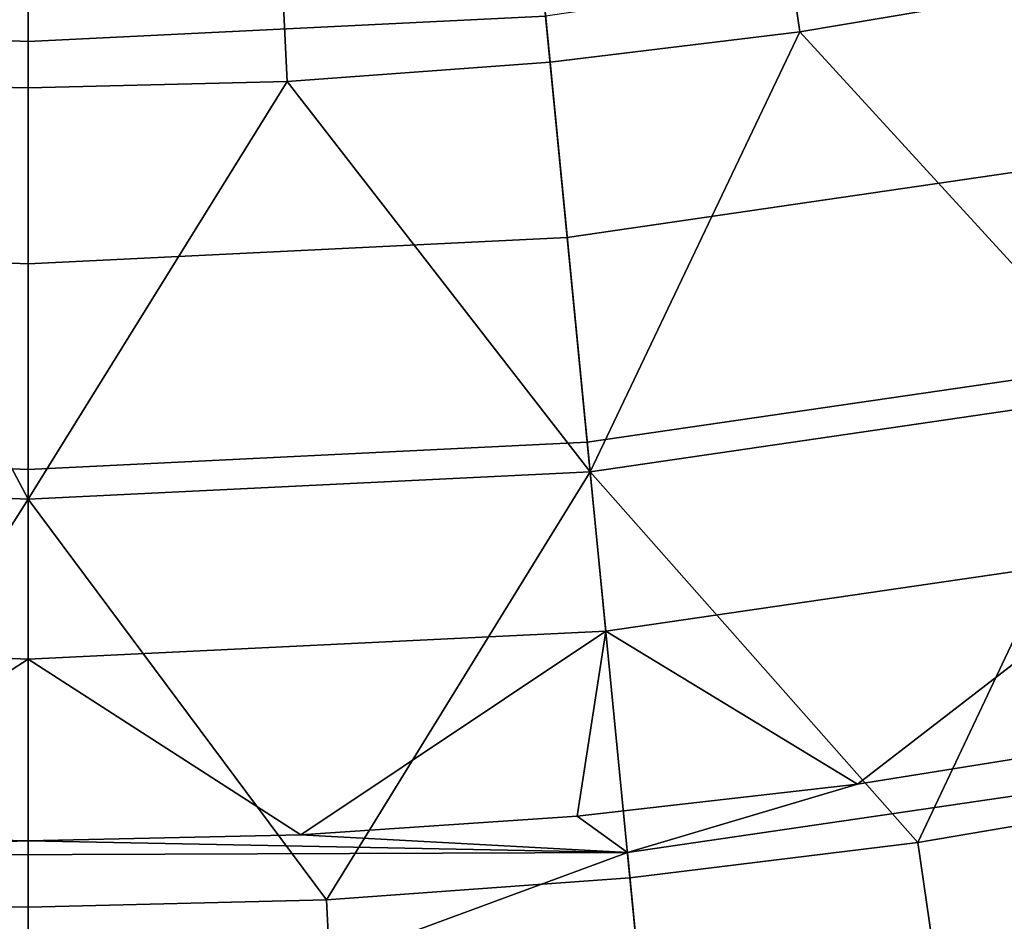
# Model space of a CAD drawing. Units: inches. Extents: x 91 to 540, y -174 to 276.
# Drawn here: x 315 to 348, y -157 to -126 of the extents above; entities that cross this region are included whole.
import ezdxf

# ---------------------------------------------------------------- set-up
doc = ezdxf.new("R2010")
doc.units = ezdxf.units.IN
doc.header["$MEASUREMENT"] = 0
doc.layers.add('Default', color=7, linetype='Continuous', true_color=0x000000)

msp = doc.modelspace()

# ---------------------------------------------------------------- linework, layer by layer
at = {"layer": 'Default', "color": 7}
for points in [[(349.64, -125.367, -59.281), (341.203, -126.801, -59.281), (340.212, -119.993, -61.374), (348.326, -118.614, -61.374)], [(315.368, -119.608, -22.468), (301.195, -119.018, -22.468), (300.57, -126.507, -18.044), (315.368, -127.123, -18.044)], [(331.957, -118.799, -22.468), (315.368, -119.608, -22.468), (315.368, -127.123, -18.044), (332.689, -126.278, -18.044)], [(341.203, -126.801, -59.281), (332.84, -127.818, -59.281), (332.17, -120.972, -61.374), (340.212, -119.993, -61.374)], [(332.84, -127.818, -59.281), (324.032, -128.462, -59.281), (323.7, -121.591, -61.374), (332.17, -120.972, -61.374)], [(315.368, -128.671, -59.281), (307.959, -128.518, -59.281), (308.243, -121.645, -61.374), (315.368, -121.792, -61.374)], [(324.032, -128.462, -59.281), (315.368, -128.671, -59.281), (315.368, -121.792, -61.374), (323.7, -121.591, -61.374)], [(349.345, -123.848, -18.044), (332.689, -126.278, -18.044), (333.414, -133.682, -13.028), (350.766, -131.15, -13.028)], [(341.203, -126.801, -59.281), (349.64, -125.367, -59.281), (352.273, -138.893, -55.837)], [(315.368, -127.123, -18.044), (300.57, -126.507, -18.044), (299.951, -133.921, -13.028), (315.368, -134.563, -13.028)], [(332.689, -126.278, -18.044), (315.368, -127.123, -18.044), (315.368, -134.563, -13.028), (333.414, -133.682, -13.028)], [(334.182, -141.532, -55.837), (332.84, -127.818, -59.281), (341.203, -126.801, -59.281)], [(352.273, -138.893, -55.837), (334.182, -141.532, -55.837), (341.203, -126.801, -59.281)], [(324.032, -128.462, -59.281), (332.84, -127.818, -59.281), (334.182, -141.532, -55.837)], [(315.368, -142.451, -55.837), (299.295, -141.781, -55.837), (307.959, -128.518, -59.281)], [(307.959, -128.518, -59.281), (315.368, -128.671, -59.281), (315.368, -142.451, -55.837)], [(315.368, -142.451, -55.837), (315.368, -128.671, -59.281), (324.032, -128.462, -59.281)], [(334.182, -141.532, -55.837), (315.368, -142.451, -55.837), (324.032, -128.462, -59.281)], [(350.766, -131.15, -13.028), (333.414, -133.682, -13.028), (334.085, -140.545, -7.677), (352.083, -137.919, -7.677)], [(333.414, -133.682, -13.028), (315.368, -134.563, -13.028), (315.368, -141.458, -7.677), (334.085, -140.545, -7.677)], [(315.368, -134.563, -13.028), (299.951, -133.921, -13.028), (299.377, -140.792, -7.677), (315.368, -141.458, -7.677)], [(352.083, -137.919, -7.677), (334.085, -140.545, -7.677), (334.704, -146.865, -1.993), (353.297, -144.152, -1.993)], [(334.182, -141.532, -55.837), (352.273, -138.893, -55.837), (345.155, -153.953, -52.156)], [(352.273, -138.893, -55.837), (354.882, -152.3, -52.156), (345.155, -153.953, -52.156)], [(334.085, -140.545, -7.677), (315.368, -141.458, -7.677), (315.368, -147.809, -1.993), (334.704, -146.865, -1.993)], [(315.368, -141.458, -7.677), (299.377, -140.792, -7.677), (298.849, -147.12, -1.993), (315.368, -147.809, -1.993)], [(315.368, -142.451, -55.837), (334.182, -141.532, -55.837), (325.357, -155.868, -52.156)], [(334.182, -141.532, -55.837), (335.512, -155.126, -52.156), (325.357, -155.868, -52.156)], [(345.155, -153.953, -52.156), (335.512, -155.126, -52.156), (334.182, -141.532, -55.837)], [(299.295, -141.781, -55.837), (315.368, -142.451, -55.837), (306.826, -155.933, -52.156)], [(315.368, -142.451, -55.837), (315.368, -156.109, -52.156), (306.826, -155.933, -52.156)], [(325.357, -155.868, -52.156), (315.368, -156.109, -52.156), (315.368, -142.451, -55.837)], [(353.297, -144.152, -1.993), (334.704, -146.865, -1.993), (343.132, -151.997, 4.335)], [(352.599, -150.474, 4.335), (353.297, -144.152, -1.993), (343.132, -151.997, 4.335)], [(324.49, -153.686, 4.335), (334.704, -146.865, -1.993), (315.368, -147.809, -1.993)], [(333.753, -153.062, 4.335), (334.704, -146.865, -1.993), (324.49, -153.686, 4.335)], [(343.132, -151.997, 4.335), (334.704, -146.865, -1.993), (333.753, -153.062, 4.335)], [(306.247, -153.686, 4.335), (315.368, -147.809, -1.993), (298.849, -147.12, -1.993)], [(315.368, -153.89, 4.335), (315.368, -147.809, -1.993), (306.247, -153.686, 4.335)], [(324.49, -153.686, 4.335), (315.368, -147.809, -1.993), (315.368, -153.89, 4.335)], [(335.429, -154.277, 6.072), (354.719, -151.462, 6.072), (352.599, -150.474, 4.335), (343.132, -151.997, 4.335)], [(355.948, -157.773, 16.118), (354.719, -151.462, 6.072), (335.429, -154.277, 6.072), (336.055, -160.675, 16.118)], [(335.429, -154.277, 6.072), (343.132, -151.997, 4.335), (333.753, -153.062, 4.335)], [(356.039, -158.24, -48.446), (346.026, -159.942, -48.446), (345.155, -153.953, -52.156), (354.882, -152.3, -52.156)], [(333.753, -153.062, 4.335), (324.49, -153.686, 4.335), (335.429, -154.277, 6.072)], [(306.247, -153.686, 4.335), (298.239, -154.419, 5.909), (315.368, -153.89, 4.335)], [(298.239, -154.419, 5.909), (335.429, -154.277, 6.072), (315.368, -153.89, 4.335)], [(335.429, -154.277, 6.072), (324.49, -153.686, 4.335), (315.368, -153.89, 4.335)], [(346.026, -159.942, -48.446), (336.101, -161.149, -48.446), (335.512, -155.126, -52.156), (345.155, -153.953, -52.156)], [(335.429, -154.277, 6.072), (298.239, -154.419, 5.909), (315.368, -161.685, 16.118)], [(336.055, -160.675, 16.118), (335.429, -154.277, 6.072), (315.368, -161.685, 16.118)], [(298.239, -154.419, 5.909), (297.694, -160.948, 16.118), (315.368, -161.685, 16.118)], [(336.101, -161.149, -48.446), (325.65, -161.912, -48.446), (325.357, -155.868, -52.156), (335.512, -155.126, -52.156)], [(315.368, -162.161, -48.446), (306.576, -161.979, -48.446), (306.826, -155.933, -52.156), (315.368, -156.109, -52.156)], [(325.65, -161.912, -48.446), (315.368, -162.161, -48.446), (315.368, -156.109, -52.156), (325.357, -155.868, -52.156)]]:
    msp.add_3dface(points, dxfattribs=at)

doc.saveas('drawing.dxf')
